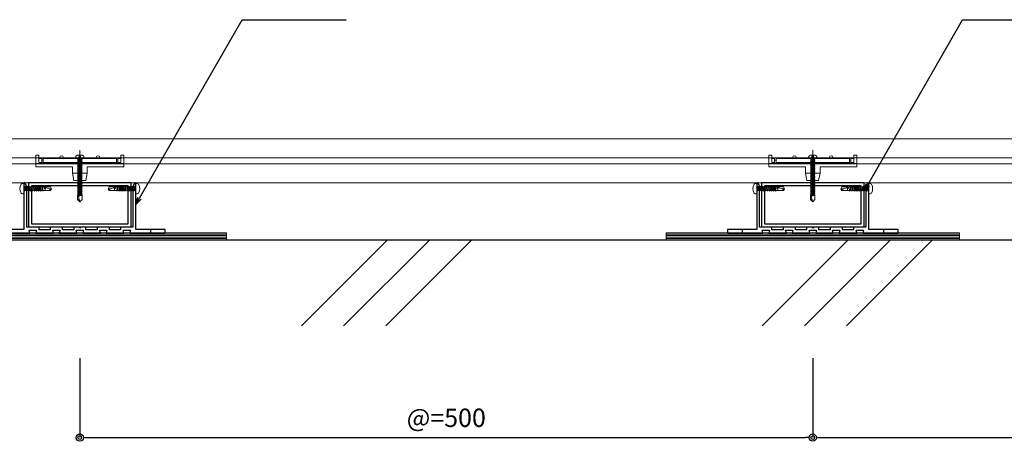
# Model space of a CAD drawing. Units: millimetres. Extents: x 0 to 841, y 0 to 594.
# Drawn here: x 164 to 299, y 238 to 295 of the extents above; entities that cross this region are included whole.
import ezdxf

# ---------------------------------------------------------------- set-up
doc = ezdxf.new("R2010")
doc.units = ezdxf.units.MM
doc.header["$MEASUREMENT"] = 0
doc.layers.get('Defpoints').update_dxf_attribs({"color": 222})
for name, color, linetype in [('0-A11-寸法_詳細', 5, 'Continuous'), ('A-B03-文字_書込_小', 7, 'Continuous'), ('A-C03-壁種別', 9, 'Continuous'), ('A-D09-金物_鋼材', 1, 'Continuous'), ('A-E01-仕上太線', 4, 'Continuous'), ('ｱﾙﾐ', 7, 'Continuous')]:
    doc.layers.add(name, color=color, linetype=linetype)
doc.layers.add('00-断面\u3000中', color=6, linetype='Continuous', lineweight=15)
doc.layers.add('00-断面\u3000太', color=4, linetype='Continuous', lineweight=20)
doc.styles.add('ゴシック', font='msgothic.ttc')
doc.dimstyles.new('DIM-5S', dxfattribs={"dimscale": 5, "dimtxt": 2.5, "dimasz": 1, "dimexe": 0, "dimexo": 4, "dimgap": 1, "dimtad": 1, "dimdec": 1, "dimzin": 9, "dimdsep": 46, "dimlunit": 6, "dimtxsty": 'ゴシック', "dimblk": 'DOT', "dimcen": 0, "dimclrd": 256, "dimclre": 256, "dimclrt": 256, "dimadec": 0, "dimazin": 0, "dimtfac": 1, "dimtdec": 1, "dimtix": 1, "dimtmove": 2, "dimatfit": 3, "dimldrblk": 'ORIGIN', "dimfxl": 1, "dimarcsym": 0})

# ---------------------------------------------------------------- blocks, each defined once
blk = doc.blocks.new('_Dot')
at = {"color": 0, "linetype": 'ByBlock', "lineweight": -2}
blk.add_line((-0.5, 0), (-1, 0), dxfattribs=at)
at = {"color": 0, "linetype": 'ByBlock'}
for radius in [0.5, 0.25]:
    blk.add_circle((0, 0), radius, dxfattribs=at)
blk = doc.blocks.new('*D32')
at = {"layer": '0-A11-寸法_詳細', "linetype": 'Continuous', "lineweight": -2}
for p, q in [((172.55, 249.25), (172.55, 238.4)), ((272.55, 249.25), (272.55, 238.4)), ((173.55, 238.4), (271.55, 238.4))]:
    blk.add_line(p, q, dxfattribs=at)
at = {"layer": 'Defpoints', "color": 0}
for p in [(172.55, 253.25), (272.55, 253.25), (272.55, 238.4)]:
    blk.add_point(p, dxfattribs=at)
at = {"layer": '0-A11-寸法_詳細', "lineweight": -2, "rotation": 180}
blk.add_blockref('_Dot', (172.55, 238.4), dxfattribs=at)
at = {"layer": '0-A11-寸法_詳細', "lineweight": -2}
blk.add_blockref('_Dot', (272.55, 238.4), dxfattribs=at)
at = {"layer": '0-A11-寸法_詳細', "insert": (222.55, 240.78), "char_height": 2.5, "attachment_point": 5, "style": 'ゴシック'}
blk.add_mtext('@=500', dxfattribs=at)
blk = doc.blocks.new('_Origin')
at = {"color": 0, "linetype": 'ByBlock', "lineweight": -2}
blk.add_line((0, 0), (-1, 0), dxfattribs=at)
blk.add_circle((0, 0), 0.5, dxfattribs=at)
blk = doc.blocks.new('*D33')
at = {"layer": '0-A11-寸法_詳細', "linetype": 'Continuous', "lineweight": -2}
for p, q in [((272.55, 249.25), (272.55, 238.4)), ((372.55, 249.25), (372.55, 238.4)), ((273.55, 238.4), (371.55, 238.4))]:
    blk.add_line(p, q, dxfattribs=at)
at = {"layer": 'Defpoints', "color": 0}
for p in [(272.55, 253.25), (372.55, 253.25), (372.55, 238.4)]:
    blk.add_point(p, dxfattribs=at)
at = {"layer": '0-A11-寸法_詳細', "lineweight": -2, "rotation": 180}
blk.add_blockref('_Dot', (272.55, 238.4), dxfattribs=at)
at = {"layer": '0-A11-寸法_詳細', "lineweight": -2}
blk.add_blockref('_Dot', (372.55, 238.4), dxfattribs=at)
at = {"layer": '0-A11-寸法_詳細', "insert": (322.55, 240.78), "char_height": 2.5, "attachment_point": 5, "style": 'ゴシック'}
blk.add_mtext('@=500', dxfattribs=at)
blk = doc.blocks.new('_Open30')
at = {"color": 0, "linetype": 'ByBlock', "lineweight": -2}
for p, q in [((-1, 0.267949), (0, 0)), ((0, 0), (-1, -0.267949)), ((0, 0), (-1, 0))]:
    blk.add_line(p, q, dxfattribs=at)
blk = doc.blocks.new('A$C4E7F7249')
at = {"color": 0, "linetype": 'ByBlock', "lineweight": -2}
blk.add_line((25, 12.42), (-25, 12.42), dxfattribs=at)
for points in [[(13.75, 15.17), (25, 15.17), (25, 11.67), (-25, 11.67), (-25, 15.17), (-13.75, 15.17)], [(-11.25, 15.17), (-1.82, 15.17)], [(1.83, 15.17), (11.25, 15.17)]]:
    blk.add_lwpolyline(points, dxfattribs=at)
for centre, radius, start, end in [((-12.5, 27.81), 12.7, 264.35151, 275.64849), ((0, 42.15), 27.04, 266.1295, 273.8705), ((12.5, 27.81), 12.7, 264.35151, 275.64849)]:
    blk.add_arc(centre, radius, start, end, dxfattribs=at)
blk = doc.blocks.new('A$C07C61059')
at = {"color": 0, "linetype": 'ByBlock', "lineweight": -2}
for p, q in [((-30, 9.5), (-30, 17.3)), ((-28, 17.3), (-30, 17.3)), ((-28, 12.42), (-28, 17.3)), ((-26, 15.17), (-28, 15.17)), ((-26, 11.8), (-26, 15.17)), ((-25, 13.97), (-26, 13.97)), ((-13.75, 15.17), (-13.75, 15.72)), ((-11.25, 15.17), (-11.25, 15.72)), ((11.25, 15.17), (11.25, 15.72)), ((13.75, 15.17), (13.75, 15.72)), ((26, 13.97), (25, 13.97)), ((26, 11.8), (26, 15.17)), ((26, 15.17), (28, 15.17)), ((28, 12.42), (28, 17.3)), ((30, 17.3), (28, 17.3)), ((30, 9.5), (30, 17.3)), ((-25, 11.8), (-30, 11.8)), ((-5, 9.5), (-30, 9.5)), ((-26, 12.42), (-28, 12.42)), ((-25, 11.96), (-26, 11.96)), ((-5, 5), (-5, 9.5)), ((5, 9.5), (30, 9.5)), ((5, 5), (5, 9.5)), ((26, 11.96), (25, 11.96)), ((30, 11.8), (25, 11.8)), ((28, 12.42), (26, 12.42)), ((-5, 5), (-4, 0)), ((-5, 5), (0, 5)), ((0, 0), (-4, 0)), ((5, 5), (0, 5)), ((0, 0), (4, 0)), ((5, 5), (4, 0))]:
    blk.add_line(p, q, dxfattribs=at)
for centre in [(-12.5, 15.72), (12.5, 15.72)]:
    blk.add_arc(centre, 1.25, 0, 180, dxfattribs=at)
blk = doc.blocks.new('A$C14C85A19')
at = {"color": 0, "linetype": 'ByBlock', "lineweight": -2}
for p, q in [((-2.79, 0.72), (-2.8, 0.66)), ((-2.8, 0.66), (-2.8, 0.6)), ((-2.8, 0.6), (-2.8, 0)), ((-2.8, 0), (2.8, 0)), ((-2.78, 0.83), (-2.79, 0.78)), ((-2.79, 0.78), (-2.79, 0.72)), ((-2.76, 0.89), (-2.78, 0.83)), ((-2.75, 0.95), (-2.76, 0.89)), ((-2.73, 1), (-2.75, 0.95)), ((-2.71, 1.06), (-2.73, 1)), ((-2.68, 1.11), (-2.71, 1.06)), ((-2.66, 1.17), (-2.68, 1.11)), ((-2.63, 1.22), (-2.66, 1.17)), ((-2.6, 1.27), (-2.63, 1.22)), ((-2.56, 1.31), (-2.6, 1.27)), ((-2.53, 1.36), (-2.56, 1.31)), ((-2.49, 1.41), (-2.53, 1.36)), ((-2.45, 1.45), (-2.49, 1.41)), ((-2.41, 1.49), (-2.45, 1.45)), ((-2.36, 1.53), (-2.41, 1.49)), ((-2.31, 1.56), (-2.36, 1.53)), ((-2.27, 1.6), (-2.31, 1.56)), ((-2.22, 1.63), (-2.27, 1.6)), ((-2.17, 1.66), (-2.22, 1.63)), ((-2.11, 1.68), (-2.17, 1.66)), ((-2.06, 1.71), (-2.11, 1.68)), ((-2, 1.73), (-2.06, 1.71)), ((-1.95, 1.75), (-2, 1.73)), ((-1.89, 1.76), (-1.95, 1.75)), ((-1.83, 1.78), (-1.89, 1.76)), ((-1.78, 1.79), (-1.83, 1.78)), ((-1.72, 1.79), (-1.78, 1.79)), ((-1.66, 1.8), (-1.72, 1.79)), ((-1.6, 1.8), (-1.66, 1.8)), ((-0.5, 1.8), (-1.6, 1.8)), ((-1.28, 0), (1.28, 0)), ((-1.28, -1), (-1.28, 0)), ((-0.5, 0.9), (-0.5, 1.8)), ((0.5, 0.9), (-0.5, 0.9)), ((0, 5.32), (0, -24.62)), ((0.5, 1.8), (0.5, 0.9)), ((1.6, 1.8), (0.5, 1.8)), ((1.28, 0), (1.28, -1.12)), ((1.66, 1.8), (1.6, 1.8)), ((1.72, 1.79), (1.66, 1.8)), ((1.78, 1.79), (1.72, 1.79)), ((1.83, 1.78), (1.78, 1.79)), ((1.89, 1.76), (1.83, 1.78)), ((1.95, 1.75), (1.89, 1.76)), ((2, 1.73), (1.95, 1.75)), ((2.06, 1.71), (2, 1.73)), ((2.11, 1.68), (2.06, 1.71)), ((2.17, 1.66), (2.11, 1.68)), ((2.22, 1.63), (2.17, 1.66)), ((2.27, 1.6), (2.22, 1.63)), ((2.31, 1.56), (2.27, 1.6)), ((2.36, 1.53), (2.31, 1.56)), ((2.41, 1.49), (2.36, 1.53)), ((2.45, 1.45), (2.41, 1.49)), ((2.49, 1.41), (2.45, 1.45)), ((2.53, 1.36), (2.49, 1.41)), ((2.56, 1.31), (2.53, 1.36)), ((2.6, 1.27), (2.56, 1.31)), ((2.63, 1.22), (2.6, 1.27)), ((2.66, 1.17), (2.63, 1.22)), ((2.68, 1.11), (2.66, 1.17)), ((2.71, 1.06), (2.68, 1.11)), ((2.73, 1), (2.71, 1.06)), ((2.75, 0.95), (2.73, 1)), ((2.76, 0.89), (2.75, 0.95)), ((2.78, 0.83), (2.76, 0.89)), ((2.79, 0.78), (2.78, 0.83)), ((2.79, 0.72), (2.79, 0.78)), ((2.8, 0.66), (2.79, 0.72)), ((2.8, 0.6), (2.8, 0.66)), ((2.8, 0), (2.8, 0.6)), ((1.5, -1.25), (-1.5, -1.5)), ((1.5, -1.25), (-1.5, -1.5)), ((-1.5, -1.5), (-1.07, -1.25)), ((-1.5, -1.5), (-1.07, -1.75)), ((1.5, -1.75), (-1.5, -2)), ((-1.07, -1.75), (-1.5, -2)), ((-1.5, -2), (1.5, -1.75)), ((-1.5, -2), (-1.07, -2.25)), ((1.5, -2.25), (-1.5, -2.5)), ((-1.07, -2.25), (-1.5, -2.5)), ((-1.5, -2.5), (1.5, -2.25)), ((-1.5, -2.5), (-1.07, -2.75)), ((1.5, -2.75), (-1.5, -3)), ((-1.07, -2.75), (-1.5, -3)), ((-1.5, -3), (1.5, -2.75)), ((-1.5, -3), (-1.07, -3.25)), ((1.5, -3.25), (-1.5, -3.5)), ((-1.07, -3.25), (-1.5, -3.5)), ((-1.5, -3.5), (1.5, -3.25)), ((-1.5, -3.5), (-1.07, -3.75)), ((1.5, -3.75), (-1.5, -4)), ((-1.07, -3.75), (-1.5, -4)), ((-1.5, -4), (1.5, -3.75)), ((-1.5, -4), (-1.07, -4.25)), ((1.5, -4.25), (-1.5, -4.5)), ((-1.07, -4.25), (-1.5, -4.5)), ((-1.5, -4.5), (1.5, -4.25)), ((-1.5, -4.5), (-1.07, -4.75)), ((1.5, -4.75), (-1.5, -5)), ((-1.07, -4.75), (-1.5, -5)), ((-1.5, -5), (1.5, -4.75)), ((-1.5, -5), (-1.07, -5.25)), ((1.5, -5.25), (-1.5, -5.5)), ((-1.07, -5.25), (-1.5, -5.5)), ((-1.5, -5.5), (1.5, -5.25)), ((-1.5, -5.5), (-1.07, -5.75)), ((1.5, -5.75), (-1.5, -6)), ((-1.07, -5.75), (-1.5, -6)), ((-1.5, -6), (1.5, -5.75)), ((-1.5, -6), (-1.07, -6.25)), ((1.5, -6.25), (-1.5, -6.5)), ((-1.07, -6.25), (-1.5, -6.5)), ((-1.5, -6.5), (1.5, -6.25)), ((-1.5, -6.5), (-1.07, -6.75)), ((-1.39, -1.06), (-1.28, -1)), ((-1.07, -1.25), (-1.39, -1.06)), ((0.53, -1.06), (-1.39, -1.06)), ((-1.07, -1.25), (0.53, -1.06)), ((1.07, -1.5), (-1.07, -1.75)), ((-1.07, -1.75), (1.07, -1.5)), ((1.07, -2), (-1.07, -2.25)), ((-1.07, -2.25), (1.07, -2)), ((1.07, -2.5), (-1.07, -2.75)), ((-1.07, -2.75), (1.07, -2.5)), ((1.07, -3), (-1.07, -3.25)), ((-1.07, -3.25), (1.07, -3)), ((1.07, -3.5), (-1.07, -3.75)), ((-1.07, -3.75), (1.07, -3.5)), ((1.07, -4), (-1.07, -4.25)), ((-1.07, -4.25), (1.07, -4)), ((1.07, -4.5), (-1.07, -4.75)), ((-1.07, -4.75), (1.07, -4.5)), ((1.07, -5), (-1.07, -5.25)), ((-1.07, -5.25), (1.07, -5)), ((1.07, -5.5), (-1.07, -5.75)), ((-1.07, -5.75), (1.07, -5.5)), ((1.07, -6), (-1.07, -6.25)), ((-1.07, -6.25), (1.07, -6)), ((1.07, -6.5), (-1.07, -6.75)), ((-1.07, -6.75), (1.07, -6.5)), ((-1, -1.5), (-0.95, 0)), ((1, -1.5), (0.95, 0)), ((1.07, -1.5), (1.5, -1.25)), ((1.5, -1.75), (1.07, -1.5)), ((1.07, -2), (1.5, -1.75)), ((1.5, -2.25), (1.07, -2)), ((1.07, -2.5), (1.5, -2.25)), ((1.5, -2.75), (1.07, -2.5)), ((1.07, -3), (1.5, -2.75)), ((1.5, -3.25), (1.07, -3)), ((1.07, -3.5), (1.5, -3.25)), ((1.5, -3.75), (1.07, -3.5)), ((1.07, -4), (1.5, -3.75)), ((1.5, -4.25), (1.07, -4)), ((1.07, -4.5), (1.5, -4.25)), ((1.5, -4.75), (1.07, -4.5)), ((1.07, -5), (1.5, -4.75)), ((1.5, -5.25), (1.07, -5)), ((1.07, -5.5), (1.5, -5.25)), ((1.5, -5.75), (1.07, -5.5)), ((1.07, -6), (1.5, -5.75)), ((1.5, -6.25), (1.07, -6)), ((1.07, -6.5), (1.5, -6.25)), ((1.5, -6.75), (1.07, -6.5)), ((1.28, -1.12), (1.5, -1.25)), ((1.5, -6.75), (-1.5, -7)), ((-1.07, -6.75), (-1.5, -7)), ((-1.5, -7), (1.5, -6.75)), ((-1.5, -7), (-1.07, -7.25)), ((1.5, -7.25), (-1.5, -7.5)), ((-1.07, -7.25), (-1.5, -7.5)), ((-1.5, -7.5), (1.5, -7.25)), ((-1.5, -7.5), (-1.07, -7.75)), ((1.5, -7.75), (-1.5, -8)), ((-1.07, -7.75), (-1.5, -8)), ((-1.5, -8), (1.5, -7.75)), ((-1.5, -8), (-1.07, -8.25)), ((1.5, -8.25), (-1.5, -8.5)), ((-1.07, -8.25), (-1.5, -8.5)), ((-1.5, -8.5), (1.5, -8.25)), ((-1.5, -8.5), (-1.07, -8.75)), ((1.5, -8.75), (-1.5, -9)), ((-1.07, -8.75), (-1.5, -9)), ((-1.5, -9), (1.5, -8.75)), ((-1.5, -9), (-1.07, -9.25)), ((1.5, -9.25), (-1.5, -9.5)), ((-1.07, -9.25), (-1.5, -9.5)), ((-1.5, -9.5), (1.5, -9.25)), ((-1.5, -9.5), (-1.07, -9.75)), ((1.5, -9.75), (-1.5, -10)), ((-1.07, -9.75), (-1.5, -10)), ((-1.5, -10), (1.5, -9.75)), ((-1.5, -10), (-1.07, -10.25)), ((1.5, -10.25), (-1.5, -10.5)), ((-1.07, -10.25), (-1.5, -10.5)), ((-1.5, -10.5), (1.5, -10.25)), ((-1.5, -10.5), (-1.07, -10.75)), ((1.5, -10.75), (-1.5, -11)), ((-1.07, -10.75), (-1.5, -11)), ((-1.5, -11), (1.5, -10.75)), ((-1.5, -11), (-1.07, -11.25)), ((1.5, -11.25), (-1.5, -11.5)), ((-1.07, -11.25), (-1.5, -11.5)), ((-1.5, -11.5), (1.5, -11.25)), ((-1.5, -11.5), (-1.07, -11.75)), ((1.5, -11.75), (-1.5, -12)), ((-1.07, -11.75), (-1.5, -12)), ((-1.5, -12), (1.5, -11.75)), ((-1.5, -12), (-1.07, -12.25)), ((1.5, -12.25), (-1.5, -12.5)), ((-1.07, -12.25), (-1.5, -12.5)), ((-1.5, -12.5), (1.5, -12.25)), ((-1.5, -12.5), (-1.07, -12.75)), ((1.5, -12.75), (-1.5, -13)), ((-1.07, -12.75), (-1.5, -13)), ((-1.5, -13), (1.5, -12.75)), ((-1.5, -13), (-1.07, -13.25)), ((1.5, -13.25), (-1.5, -13.5)), ((-1.07, -13.25), (-1.5, -13.5)), ((-1.5, -13.5), (1.5, -13.25)), ((1.07, -7), (-1.07, -7.25)), ((-1.07, -7.25), (1.07, -7)), ((1.07, -7.5), (-1.07, -7.75)), ((-1.07, -7.75), (1.07, -7.5)), ((1.07, -8), (-1.07, -8.25)), ((-1.07, -8.25), (1.07, -8)), ((1.07, -8.5), (-1.07, -8.75)), ((-1.07, -8.75), (1.07, -8.5)), ((1.07, -9), (-1.07, -9.25)), ((-1.07, -9.25), (1.07, -9)), ((1.07, -9.5), (-1.07, -9.75)), ((-1.07, -9.75), (1.07, -9.5)), ((1.07, -10), (-1.07, -10.25)), ((-1.07, -10.25), (1.07, -10)), ((1.07, -10.5), (-1.07, -10.75)), ((-1.07, -10.75), (1.07, -10.5)), ((1.07, -11), (-1.07, -11.25)), ((-1.07, -11.25), (1.07, -11)), ((1.07, -11.5), (-1.07, -11.75)), ((-1.07, -11.75), (1.07, -11.5)), ((1.07, -12), (-1.07, -12.25)), ((-1.07, -12.25), (1.07, -12)), ((1.07, -12.5), (-1.07, -12.75)), ((-1.07, -12.75), (1.07, -12.5)), ((1.07, -13), (-1.07, -13.25)), ((-1.07, -13.25), (1.07, -13)), ((1.07, -7), (1.5, -6.75)), ((1.5, -7.25), (1.07, -7)), ((1.07, -7.5), (1.5, -7.25)), ((1.5, -7.75), (1.07, -7.5)), ((1.07, -8), (1.5, -7.75)), ((1.5, -8.25), (1.07, -8)), ((1.07, -8.5), (1.5, -8.25)), ((1.5, -8.75), (1.07, -8.5)), ((1.07, -9), (1.5, -8.75)), ((1.5, -9.25), (1.07, -9)), ((1.07, -9.5), (1.5, -9.25)), ((1.5, -9.75), (1.07, -9.5)), ((1.07, -10), (1.5, -9.75)), ((1.5, -10.25), (1.07, -10)), ((1.07, -10.5), (1.5, -10.25)), ((1.5, -10.75), (1.07, -10.5)), ((1.07, -11), (1.5, -10.75)), ((1.5, -11.25), (1.07, -11)), ((1.07, -11.5), (1.5, -11.25)), ((1.5, -11.75), (1.07, -11.5)), ((1.07, -12), (1.5, -11.75)), ((1.5, -12.25), (1.07, -12)), ((1.07, -12.5), (1.5, -12.25)), ((1.5, -12.75), (1.07, -12.5)), ((1.07, -13), (1.5, -12.75)), ((1.5, -13.25), (1.07, -13)), ((1.07, -13.5), (1.5, -13.25)), ((-1.5, -13.5), (-1.07, -13.75)), ((1.5, -13.75), (-1.5, -14)), ((-1.07, -13.75), (-1.5, -14)), ((-1.5, -14), (1.5, -13.75)), ((-1.5, -14), (-1.07, -14.25)), ((1.5, -14.25), (-1.5, -14.5)), ((-1.07, -14.25), (-1.5, -14.5)), ((-1.5, -14.5), (1.5, -14.25)), ((-1.5, -14.5), (-1.07, -14.75)), ((1.5, -14.75), (-1.5, -15)), ((-1.07, -14.75), (-1.5, -15)), ((-1.5, -15), (1.5, -14.75)), ((-1.5, -15), (-1.07, -15.25)), ((1.5, -15.25), (-1.5, -15.5)), ((-1.07, -15.25), (-1.5, -15.5)), ((-1.5, -15.5), (1.5, -15.25)), ((-1.5, -15.5), (-1.07, -15.75)), ((1.5, -15.75), (-1.5, -16)), ((-1.07, -15.75), (-1.5, -16)), ((-1.5, -16), (1.5, -15.75)), ((-1.5, -16), (-1.07, -16.25)), ((1.5, -16.25), (-1.5, -16.5)), ((-1.07, -16.25), (-1.5, -16.5)), ((-1.5, -16.5), (1.5, -16.25)), ((-1.5, -16.5), (-1.07, -16.75)), ((1.5, -16.75), (-1.5, -17)), ((-1.07, -16.75), (-1.5, -17)), ((-1.5, -17), (1.5, -16.75)), ((-1.5, -17), (-1.07, -17.25)), ((1.5, -17.25), (-1.5, -17.5)), ((-1.07, -17.25), (-1.5, -17.5)), ((-1.5, -17.5), (1.5, -17.25)), ((-1.5, -17.5), (-1.07, -17.75)), ((1.5, -17.75), (-1.5, -18)), ((-1.07, -17.75), (-1.5, -18)), ((-1.5, -18), (1.5, -17.75)), ((-1.5, -18), (-1.07, -18.25)), ((1.5, -18.25), (-1.5, -18.5)), ((-1.07, -18.25), (-1.5, -18.5)), ((-1.5, -18.5), (1.5, -18.25)), ((-1.5, -18.5), (-1.07, -18.75)), ((1.5, -18.75), (-1.5, -19)), ((-1.07, -18.75), (-1.5, -19)), ((-1.5, -19), (1.5, -18.75)), ((-1.5, -19), (-1.07, -19.25)), ((1.5, -19.25), (-1.5, -19.5)), ((-1.07, -19.25), (-1.5, -19.5)), ((-1.5, -19.5), (1.5, -19.25)), ((-1.5, -19.5), (-1.07, -19.75)), ((1.5, -19.75), (-1.5, -20)), ((-1.07, -19.75), (-1.5, -20)), ((-1.5, -20), (1.5, -19.75)), ((-1.5, -20), (-1.07, -20.25)), ((1.07, -13.5), (-1.07, -13.75)), ((-1.07, -13.75), (1.07, -13.5)), ((1.07, -14), (-1.07, -14.25)), ((-1.07, -14.25), (1.07, -14)), ((1.07, -14.5), (-1.07, -14.75)), ((-1.07, -14.75), (1.07, -14.5)), ((1.07, -15), (-1.07, -15.25)), ((-1.07, -15.25), (1.07, -15)), ((1.07, -15.5), (-1.07, -15.75)), ((-1.07, -15.75), (1.07, -15.5)), ((1.07, -16), (-1.07, -16.25)), ((-1.07, -16.25), (1.07, -16)), ((1.07, -16.5), (-1.07, -16.75)), ((-1.07, -16.75), (1.07, -16.5)), ((1.07, -17), (-1.07, -17.25)), ((-1.07, -17.25), (1.07, -17)), ((1.07, -17.5), (-1.07, -17.75)), ((-1.07, -17.75), (1.07, -17.5)), ((1.07, -18), (-1.07, -18.25)), ((-1.07, -18.25), (1.07, -18)), ((1.07, -18.5), (-1.07, -18.75)), ((-1.07, -18.75), (1.07, -18.5)), ((1.07, -19), (-1.07, -19.25)), ((-1.07, -19.25), (1.07, -19)), ((1.07, -19.5), (-1.07, -19.75)), ((-1.07, -19.75), (1.07, -19.5)), ((1.07, -20), (-1.07, -20.25)), ((-1.07, -20.25), (1.07, -20)), ((1.5, -13.75), (1.07, -13.5)), ((1.07, -14), (1.5, -13.75)), ((1.5, -14.25), (1.07, -14)), ((1.07, -14.5), (1.5, -14.25)), ((1.5, -14.75), (1.07, -14.5)), ((1.07, -15), (1.5, -14.75)), ((1.5, -15.25), (1.07, -15)), ((1.07, -15.5), (1.5, -15.25)), ((1.5, -15.75), (1.07, -15.5)), ((1.07, -16), (1.5, -15.75)), ((1.5, -16.25), (1.07, -16)), ((1.07, -16.5), (1.5, -16.25)), ((1.5, -16.75), (1.07, -16.5)), ((1.07, -17), (1.5, -16.75)), ((1.5, -17.25), (1.07, -17)), ((1.07, -17.5), (1.5, -17.25)), ((1.5, -17.75), (1.07, -17.5)), ((1.07, -18), (1.5, -17.75)), ((1.5, -18.25), (1.07, -18)), ((1.07, -18.5), (1.5, -18.25)), ((1.5, -18.75), (1.07, -18.5)), ((1.07, -19), (1.5, -18.75)), ((1.5, -19.25), (1.07, -19)), ((1.07, -19.5), (1.5, -19.25)), ((1.5, -19.75), (1.07, -19.5)), ((1.07, -20), (1.5, -19.75)), ((1.5, -20.25), (1.07, -20)), ((1.5, -20.25), (-1.5, -20.5)), ((-1.07, -20.25), (-1.5, -20.5)), ((-1.5, -20.5), (1.5, -20.25)), ((-1.5, -20.5), (-1.07, -20.75)), ((1.5, -20.75), (-1.5, -21)), ((-1.07, -20.75), (-1.5, -21)), ((-1.5, -21), (1.5, -20.75)), ((-1.5, -21), (-1.07, -21.25)), ((1.5, -21.25), (-1.5, -21.5)), ((-1.07, -21.25), (-1.5, -21.5)), ((-1.5, -21.5), (1.5, -21.25)), ((-1.5, -21.5), (-1.07, -21.75)), ((1.5, -21.75), (-1.5, -22)), ((-1.07, -21.75), (-1.5, -22)), ((-1.5, -22), (1.5, -21.75)), ((-1.5, -22), (-1.07, -22.25)), ((1.5, -22.25), (-1.5, -22.5)), ((-1.07, -22.25), (-1.5, -22.5)), ((-1.5, -22.5), (1.5, -22.25)), ((-1.5, -22.5), (-1.07, -22.75)), ((1.5, -22.75), (-1.5, -23)), ((-1.07, -22.75), (-1.5, -23)), ((-1.5, -23), (1.5, -22.75)), ((-1.5, -23), (-1.07, -23.25)), ((1.5, -23.25), (-1.5, -23.5)), ((-1.07, -23.25), (-1.5, -23.5)), ((-1.5, -23.5), (1.5, -23.25)), ((-1.5, -23.5), (-1.07, -23.75)), ((1.5, -23.75), (-1.5, -24)), ((-1.07, -23.75), (-1.5, -24)), ((-1.5, -24), (1.5, -23.75)), ((1.5, -23.75), (-1.5, -24)), ((-1.07, -23.75), (-1.5, -24)), ((-1.5, -24), (1.5, -23.75)), ((-1.5, -24), (-1.07, -24.25)), ((-1.5, -24), (-1.07, -24.25)), ((-1.07, -24.25), (-1.5, -24.5)), ((-1.5, -24.5), (1.5, -24.25)), ((1.5, -24.25), (-1.5, -24.5)), ((-1.5, -24.5), (-1.07, -24.75)), ((-1.07, -24.75), (-1.5, -25)), ((-1.5, -25), (1.5, -24.75)), ((1.5, -24.75), (-1.5, -25)), ((-1.5, -25), (-1.07, -25.25)), ((1.5, -25.25), (-1.5, -25.5)), ((-1.07, -25.25), (-1.5, -25.5)), ((-1.5, -25.5), (1.5, -25.25)), ((-1.5, -25.5), (-1.07, -25.75)), ((-1.5, -28.4), (-1.5, -25.5)), ((1.07, -20.5), (-1.07, -20.75)), ((-1.07, -20.75), (1.07, -20.5)), ((1.07, -21), (-1.07, -21.25)), ((-1.07, -21.25), (1.07, -21)), ((1.07, -21.5), (-1.07, -21.75)), ((-1.07, -21.75), (1.07, -21.5)), ((1.07, -22), (-1.07, -22.25)), ((-1.07, -22.25), (1.07, -22)), ((1.07, -22.5), (-1.07, -22.75)), ((-1.07, -22.75), (1.07, -22.5)), ((1.07, -23), (-1.07, -23.25)), ((-1.07, -23.25), (1.07, -23)), ((1.07, -23.5), (-1.07, -23.75)), ((-1.07, -23.75), (1.07, -23.5)), ((1.07, -23.5), (-1.07, -23.75)), ((-1.07, -24.25), (1.07, -24)), ((-1.07, -24.25), (1.07, -24)), ((1.07, -24), (-1.07, -24.25)), ((1.07, -24.5), (-1.07, -24.75)), ((-1.07, -24.75), (1.07, -24.5)), ((1.07, -25), (-1.07, -25.25)), ((-1.07, -25.25), (1.07, -25)), ((-1.07, -25.75), (1.07, -25.5)), ((-0.99, -26.56), (-0.95, -26.47)), ((0, -30), (-0.99, -26.56)), ((-0.95, -26.47), (-0.91, -26.39)), ((-0.91, -26.39), (-0.87, -26.3)), ((-0.87, -26.3), (-0.82, -26.22)), ((-0.82, -26.22), (-0.77, -26.14)), ((-0.77, -26.14), (-0.71, -26.07)), ((-0.71, -26.07), (-0.64, -25.99)), ((-0.64, -25.99), (-0.58, -25.93)), ((-0.58, -25.93), (-0.51, -25.86)), ((-0.51, -25.86), (-0.43, -25.8)), ((-0.43, -25.8), (-0.35, -25.75)), ((-0.35, -25.75), (-0.27, -25.7)), ((-0.27, -25.7), (-0.19, -25.66)), ((-0.19, -25.66), (-0.1, -25.62)), ((-0.1, -25.62), (-0.01, -25.58)), ((-0.01, -25.58), (0.08, -25.56)), ((0.08, -25.56), (0.18, -25.53)), ((0.18, -25.53), (0.27, -25.52)), ((0.27, -25.52), (0.36, -25.51)), ((0.36, -25.51), (0.46, -25.5)), ((0.46, -25.5), (0.55, -25.5)), ((0.55, -25.5), (0.65, -25.51)), ((0.65, -25.51), (0.74, -25.52)), ((0.74, -25.52), (0.84, -25.54)), ((0.84, -25.54), (0.93, -25.56)), ((0.93, -25.56), (1.02, -25.59)), ((1.02, -25.59), (1.11, -25.62)), ((1.07, -20.5), (1.5, -20.25)), ((1.5, -20.75), (1.07, -20.5)), ((1.07, -21), (1.5, -20.75)), ((1.5, -21.25), (1.07, -21)), ((1.07, -21.5), (1.5, -21.25)), ((1.5, -21.75), (1.07, -21.5)), ((1.07, -22), (1.5, -21.75)), ((1.5, -22.25), (1.07, -22)), ((1.07, -22.5), (1.5, -22.25)), ((1.5, -22.75), (1.07, -22.5)), ((1.07, -23), (1.5, -22.75)), ((1.5, -23.25), (1.07, -23)), ((1.07, -23.5), (1.5, -23.25)), ((1.5, -23.75), (1.07, -23.5)), ((1.5, -23.75), (1.07, -23.5)), ((1.07, -24), (1.5, -23.75)), ((1.07, -24), (1.5, -23.75)), ((1.5, -24.25), (1.07, -24)), ((1.07, -24.5), (1.5, -24.25)), ((1.5, -24.75), (1.07, -24.5)), ((1.07, -25), (1.5, -24.75)), ((1.5, -25.25), (1.07, -25)), ((1.07, -25.5), (1.5, -25.25)), ((1.11, -25.62), (1.2, -25.66)), ((1.2, -25.66), (1.28, -25.71)), ((1.28, -25.71), (1.36, -25.76)), ((1.36, -25.76), (1.44, -25.81)), ((1.44, -25.81), (1.52, -25.87)), ((1.5, -28.4), (1.5, -25.25)), ((-1.5, -28.4), (-1.47, -28.39)), ((0, -30), (-1.5, -28.4)), ((-1.47, -28.39), (-1.43, -28.38)), ((-1.43, -28.38), (-1.4, -28.36)), ((-1.4, -28.36), (-1.37, -28.35)), ((-1.37, -28.35), (-1.33, -28.35)), ((-1.33, -28.35), (-1.3, -28.34)), ((-1.3, -28.34), (-1.27, -28.33)), ((-1.27, -28.33), (-1.23, -28.33)), ((-1.23, -28.33), (-1.2, -28.32)), ((-1.2, -28.32), (-1.16, -28.32)), ((-1.16, -28.32), (-1.13, -28.31)), ((-1.13, -28.31), (-1.09, -28.31)), ((-1.09, -28.31), (-1.06, -28.31)), ((-1.06, -28.31), (-1.02, -28.31)), ((-1.02, -28.31), (-0.99, -28.31)), ((-0.99, -28.31), (-0.95, -28.32)), ((-0.95, -28.32), (-0.92, -28.32)), ((-0.92, -28.32), (-0.89, -28.32)), ((-0.89, -28.32), (-0.85, -28.33)), ((-0.85, -28.33), (-0.82, -28.34)), ((-0.82, -28.34), (-0.78, -28.34)), ((-0.78, -28.34), (-0.75, -28.35)), ((-0.75, -28.35), (-0.72, -28.36)), ((-0.72, -28.36), (-0.68, -28.37)), ((-0.68, -28.37), (-0.65, -28.39)), ((-0.65, -28.39), (-0.62, -28.4)), ((-0.62, -28.4), (-0.59, -28.41)), ((-0.59, -28.41), (-0.55, -28.43)), ((-0.55, -28.43), (-0.52, -28.44)), ((-0.52, -28.44), (-0.49, -28.46)), ((-0.49, -28.46), (-0.46, -28.48)), ((-0.46, -28.48), (-0.43, -28.49)), ((1.5, -28.4), (0, -30))]:
    blk.add_line(p, q, dxfattribs=at)
blk.add_arc((0, 0), 1, 0, 180, dxfattribs=at)
blk = doc.blocks.new('Eブラケットロング\u3000B')
at = {"color": 0, "linetype": 'ByBlock', "lineweight": -2}
blk.add_blockref('A$C14C85A19', (0, 16.97), dxfattribs=at)
at = {"layer": '00-断面\u3000中', "color": 0, "linetype": 'ByBlock', "lineweight": -2}
blk.add_blockref('A$C07C61059', (0, 1.5), dxfattribs=at)
at = {"layer": '00-断面\u3000太', "color": 0, "linetype": 'ByBlock', "lineweight": -2}
blk.add_blockref('A$C4E7F7249', (0, 1.5), dxfattribs=at)
blk = doc.blocks.new('AC-1-a')
at = {"color": 0, "linetype": 'ByBlock', "lineweight": -2}
for p, q in [((-38.25, 33.5), (-39.18, 33.5)), ((-38.25, 26.5), (-38.25, 33.5)), ((-38.25, 31.2), (-37.55, 31.2)), ((-38.25, 30), (-35.25, 30)), ((-38.25, 28.8), (-38.05, 28.8)), ((-38.09, 30), (-37.74, 28.25)), ((-38.05, 28.8), (-38.09, 30)), ((-37.42, 28.8), (-38.09, 30)), ((-37.74, 28.25), (-38.05, 28.8)), ((-37.74, 28.25), (-37.42, 28.8)), ((-37.55, 31.2), (-37.23, 31.75)), ((-36.84, 28.8), (-37.55, 31.2)), ((-37.42, 28.8), (-37.02, 28.8)), ((-36.53, 28.25), (-37.23, 31.75)), ((-36.91, 31.2), (-37.23, 31.75)), ((-37.02, 28.8), (-36.84, 28.8)), ((-36.21, 28.8), (-36.91, 31.2)), ((-36.14, 31.2), (-36.91, 31.2)), ((-36.53, 28.25), (-36.84, 28.8)), ((-36.53, 28.25), (-36.21, 28.8)), ((-36.21, 28.8), (-35.43, 28.8)), ((-36.14, 31.2), (-35.82, 31.75)), ((-35.43, 28.8), (-36.14, 31.2)), ((-35.12, 28.25), (-35.82, 31.75)), ((-35.82, 31.75), (-35.5, 31.2)), ((-34.8, 28.8), (-35.5, 31.2)), ((-34.73, 31.2), (-35.5, 31.2)), ((-35.12, 28.25), (-35.43, 28.8)), ((-35.12, 28.25), (-34.8, 28.8)), ((-34.8, 28.8), (-34.02, 28.8)), ((-34.73, 31.2), (-34.41, 31.75)), ((-34.02, 28.8), (-34.73, 31.2)), ((-33.7, 28.25), (-34.41, 31.75)), ((-34.41, 31.75), (-34.09, 31.2)), ((-33.39, 28.8), (-34.09, 31.2)), ((-33.32, 31.2), (-34.09, 31.2)), ((-33.7, 28.25), (-34.02, 28.8)), ((-33.7, 28.25), (-33.39, 28.8)), ((-33.39, 28.8), (-32.61, 28.8)), ((-33.32, 31.2), (-33, 31.75)), ((-32.61, 28.8), (-33.32, 31.2)), ((-33, 31.75), (-32.68, 31.2)), ((-32.29, 28.25), (-33, 31.75)), ((-32.68, 31.2), (-31.91, 31.2)), ((-31.98, 28.8), (-32.68, 31.2)), ((-32.29, 28.25), (-32.61, 28.8)), ((-32.29, 28.25), (-31.98, 28.8)), ((-31.98, 28.8), (-31.2, 28.8)), ((-31.91, 31.2), (-31.59, 31.75)), ((-31.2, 28.8), (-31.91, 31.2)), ((-30.88, 28.25), (-31.59, 31.75)), ((-31.59, 31.75), (-31.27, 31.2)), ((-31.27, 31.2), (-30.49, 31.2)), ((-30.56, 28.8), (-31.27, 31.2)), ((-30.88, 28.25), (-31.2, 28.8)), ((-30.88, 28.25), (-30.56, 28.8)), ((-30.56, 28.8), (-29.79, 28.8)), ((-30.49, 31.2), (-30.18, 31.75)), ((-29.79, 28.8), (-30.49, 31.2)), ((-30.18, 31.75), (-29.86, 31.2)), ((-29.47, 28.25), (-30.18, 31.75)), ((-29.15, 28.8), (-29.86, 31.2)), ((-29.86, 31.2), (-29.08, 31.2)), ((-29.47, 28.25), (-29.79, 28.8)), ((-29.47, 28.25), (-29.15, 28.8)), ((-29.15, 28.8), (-28.38, 28.8)), ((-29.08, 31.2), (-28.77, 31.75)), ((-28.38, 28.8), (-29.08, 31.2)), ((-28.77, 31.75), (-28.45, 31.2)), ((-28.06, 28.25), (-28.77, 31.75)), ((-28.45, 31.2), (-27.67, 31.2)), ((-27.74, 28.8), (-28.45, 31.2)), ((-28.06, 28.25), (-28.38, 28.8)), ((-28.06, 28.25), (-27.74, 28.8)), ((-27.74, 28.8), (-26.97, 28.8)), ((-27.67, 31.2), (-27.35, 31.75)), ((-26.97, 28.8), (-27.67, 31.2)), ((-26.65, 28.25), (-27.35, 31.75)), ((-27.35, 31.75), (-27.04, 31.2)), ((-26.33, 28.8), (-27.04, 31.2)), ((-27.04, 31.2), (-26.26, 31.2)), ((-26.65, 28.25), (-26.97, 28.8)), ((-26.65, 28.25), (-26.33, 28.8)), ((-26.33, 28.8), (-25.56, 28.8)), ((-26.26, 31.2), (-25.94, 31.75)), ((-25.56, 28.8), (-26.26, 31.2)), ((-25.24, 28.25), (-25.94, 31.75)), ((-25.94, 31.75), (-25.63, 31.2)), ((-25.63, 31.2), (-24.85, 31.2)), ((-24.92, 28.8), (-25.63, 31.2)), ((-25.24, 28.25), (-25.56, 28.8)), ((-25.24, 28.25), (-24.92, 28.8)), ((-24.92, 28.8), (-19.94, 28.8)), ((-24.85, 31.2), (-24.53, 31.75)), ((-24.18, 30), (-24.85, 31.2)), ((-24.18, 30), (-24.53, 31.75)), ((-24.53, 31.75), (-24.22, 31.2)), ((-24.22, 31.2), (-19.94, 31.2)), ((-24.18, 30), (-24.22, 31.2)), ((-23.75, 31.2), (-23.75, 28.8)), ((-20.78, 30), (-19.25, 30)), ((-19.25, 30), (-19.94, 31.2)), ((-19.25, 30), (-19.94, 28.8)), ((19.25, 30), (19.94, 31.2)), ((20.78, 30), (19.25, 30)), ((19.25, 30), (19.94, 28.8)), ((24.22, 31.2), (19.94, 31.2)), ((24.92, 28.8), (19.94, 28.8)), ((23.75, 31.2), (23.75, 28.8)), ((24.18, 30), (24.53, 31.75)), ((24.18, 30), (24.22, 31.2)), ((24.18, 30), (24.85, 31.2)), ((24.53, 31.75), (24.22, 31.2)), ((24.85, 31.2), (24.53, 31.75)), ((25.63, 31.2), (24.85, 31.2)), ((24.92, 28.8), (25.63, 31.2)), ((25.24, 28.25), (24.92, 28.8)), ((25.24, 28.25), (25.94, 31.75)), ((25.24, 28.25), (25.56, 28.8)), ((25.56, 28.8), (26.26, 31.2)), ((26.33, 28.8), (25.56, 28.8)), ((25.94, 31.75), (25.63, 31.2)), ((26.26, 31.2), (25.94, 31.75)), ((27.04, 31.2), (26.26, 31.2)), ((26.33, 28.8), (27.04, 31.2)), ((26.65, 28.25), (26.33, 28.8)), ((26.65, 28.25), (27.35, 31.75)), ((26.65, 28.25), (26.97, 28.8)), ((26.97, 28.8), (27.67, 31.2)), ((27.74, 28.8), (26.97, 28.8)), ((27.35, 31.75), (27.04, 31.2)), ((27.67, 31.2), (27.35, 31.75)), ((28.45, 31.2), (27.67, 31.2)), ((27.74, 28.8), (28.45, 31.2)), ((28.06, 28.25), (27.74, 28.8)), ((28.06, 28.25), (28.77, 31.75)), ((28.06, 28.25), (28.38, 28.8)), ((28.38, 28.8), (29.08, 31.2)), ((29.15, 28.8), (28.38, 28.8)), ((28.77, 31.75), (28.45, 31.2)), ((29.08, 31.2), (28.77, 31.75)), ((29.86, 31.2), (29.08, 31.2)), ((29.15, 28.8), (29.86, 31.2)), ((29.47, 28.25), (29.15, 28.8)), ((29.47, 28.25), (30.18, 31.75)), ((29.47, 28.25), (29.79, 28.8)), ((29.79, 28.8), (30.49, 31.2)), ((30.56, 28.8), (29.79, 28.8)), ((30.18, 31.75), (29.86, 31.2)), ((30.49, 31.2), (30.18, 31.75)), ((31.27, 31.2), (30.49, 31.2)), ((30.56, 28.8), (31.27, 31.2)), ((30.88, 28.25), (30.56, 28.8)), ((30.88, 28.25), (31.59, 31.75)), ((30.88, 28.25), (31.2, 28.8)), ((31.2, 28.8), (31.91, 31.2)), ((31.98, 28.8), (31.2, 28.8)), ((31.59, 31.75), (31.27, 31.2)), ((31.91, 31.2), (31.59, 31.75)), ((32.68, 31.2), (31.91, 31.2)), ((31.98, 28.8), (32.68, 31.2)), ((32.29, 28.25), (31.98, 28.8)), ((32.29, 28.25), (33, 31.75)), ((32.29, 28.25), (32.61, 28.8)), ((32.61, 28.8), (33.32, 31.2)), ((33.39, 28.8), (32.61, 28.8)), ((33, 31.75), (32.68, 31.2)), ((33.32, 31.2), (33, 31.75)), ((33.32, 31.2), (34.09, 31.2)), ((33.39, 28.8), (34.09, 31.2)), ((33.7, 28.25), (33.39, 28.8)), ((33.7, 28.25), (34.41, 31.75)), ((33.7, 28.25), (34.02, 28.8)), ((34.02, 28.8), (34.73, 31.2)), ((34.8, 28.8), (34.02, 28.8)), ((34.41, 31.75), (34.09, 31.2)), ((34.73, 31.2), (34.41, 31.75)), ((34.73, 31.2), (35.5, 31.2)), ((34.8, 28.8), (35.5, 31.2)), ((35.12, 28.25), (34.8, 28.8)), ((35.12, 28.25), (35.82, 31.75)), ((35.12, 28.25), (35.43, 28.8)), ((38.25, 30), (35.25, 30)), ((35.43, 28.8), (36.14, 31.2)), ((36.21, 28.8), (35.43, 28.8)), ((35.82, 31.75), (35.5, 31.2)), ((36.14, 31.2), (35.82, 31.75)), ((36.14, 31.2), (36.91, 31.2)), ((36.21, 28.8), (36.91, 31.2)), ((36.53, 28.25), (36.21, 28.8)), ((36.53, 28.25), (37.23, 31.75)), ((36.53, 28.25), (36.84, 28.8)), ((36.84, 28.8), (37.55, 31.2)), ((37.02, 28.8), (36.84, 28.8)), ((36.91, 31.2), (37.23, 31.75)), ((37.42, 28.8), (37.02, 28.8)), ((37.55, 31.2), (37.23, 31.75)), ((37.42, 28.8), (38.09, 30)), ((37.74, 28.25), (37.42, 28.8)), ((38.25, 31.2), (37.55, 31.2)), ((38.09, 30), (37.74, 28.25)), ((37.74, 28.25), (38.05, 28.8)), ((38.05, 28.8), (38.09, 30)), ((38.25, 28.8), (38.05, 28.8)), ((38.25, 33.5), (39.18, 33.5)), ((38.25, 26.5), (38.25, 33.5)), ((-38.25, 26.5), (-39.18, 26.5)), ((38.25, 26.5), (39.18, 26.5))]:
    blk.add_line(p, q, dxfattribs=at)
at = {"color": 0, "linetype": 'ByBlock'}
blk.add_lwpolyline([(-38.25, 33.5), (-38.25, 2.3), (-58.25, 2.3), (-58.25, 0.5, 0.414214), (-57.75, 0), (-34.05, 0), (-34.55, 1.7), (-29.55, 1.7), (-30.05, 0), (-18.02, 0), (-18.52, 1.7), (-13.52, 1.7), (-14.02, 0), (-2, 0), (-2.5, 1.7), (2.5, 1.7), (2, 0), (14.03, 0), (13.53, 1.7), (18.53, 1.7), (18.03, 0), (30.05, 0), (29.55, 1.7), (34.55, 1.7), (34.05, 0), (57.75, 0, 0.414214), (58.25, 0.5), (58.25, 2.3), (38.25, 2.3), (38.25, 33.5, 0.788336), (37.3, 33.73), (36.28, 31.72, 0.118358), (36.25, 31.59), (36.25, 3.7), (27.85, 3.7), (27.85, 2), (20.23, 2), (20.23, 3.7), (11.83, 3.7), (11.83, 2), (4.2, 2), (4.2, 3.7), (0.5, 3.7), (0, 3.2), (-0.5, 3.7), (-4.2, 3.7), (-4.2, 2), (-11.82, 2), (-11.82, 3.7), (-20.22, 3.7), (-20.22, 2), (-27.85, 2), (-27.85, 3.7), (-36.25, 3.7), (-36.25, 31.59, 0.118358), (-36.28, 31.72), (-37.3, 33.73, 0.788336)], format="xyb", close=True, dxfattribs=at)
at = {"color": 0, "linetype": 'ByBlock', "lineweight": -2}
for centre, radius, start, end in [((-34.85, 30), 6, 150, 209.99998), ((-39.18, 32.5), 1, 90, 150), ((-39.18, 27.5), 1, 209.99998, 270), ((-20.87, 34.05), 4.05, 224.72087, 271.31596), ((-19.43, 30.02), 1.32, 180.81355, 247.04086), ((19.43, 30.02), 1.32, 292.95914, 359.18645), ((20.87, 34.05), 4.05, 268.68404, 315.27913), ((39.18, 32.5), 1, 30, 90), ((39.18, 27.5), 1, 270, 330.00002), ((34.85, 30), 6, 330.00002, 30)]:
    blk.add_arc(centre, radius, start, end, dxfattribs=at)
at = {"layer": 'Defpoints'}
for p, q in [((-48.25, 2.3), (-48.25, 0)), ((48.25, 2.3), (48.25, 0))]:
    blk.add_line(p, q, dxfattribs=at)
blk = doc.blocks.new('アルミ70x30 3')
at = {"color": 0, "linetype": 'ByBlock', "lineweight": -2}
for points in [[(-35, -30), (35, -30), (35, 0), (-35, 0)], [(-33, -28), (33, -28), (33, -2), (-33, -2)]]:
    blk.add_lwpolyline(points, close=True, dxfattribs=at)
blk = doc.blocks.new('G$CBAEE64E2')
at = {"layer": 'A-D09-金物_鋼材', "lineweight": 9}
for p, q in [((-100, 4), (100, 4)), ((-100, 3), (100, 3)), ((-100, 2), (100, 2)), ((-100, 1), (100, 1))]:
    blk.add_line(p, q, dxfattribs=at)
blk.add_lwpolyline([(-100, 0), (100, 0), (100, 5), (-100, 5)], close=True, dxfattribs=at)

msp = doc.modelspace()

# ---------------------------------------------------------------- linework, layer by layer
at = {"layer": 'A-B03-文字_書込_小'}
for p, q in [((180.703, 271.048), (194.713, 295.387)), ((194.713, 295.387), (208.912, 295.387)), ((280.053, 272.871), (293, 295.363)), ((293, 295.363), (334.595, 295.363))]:
    msp.add_line(p, q, dxfattribs=at)
at = {"layer": 'A-C03-壁種別'}
for p, q in [((202.79, 253.648), (214.481, 265.338)), ((208.552, 253.648), (220.243, 265.338)), ((214.314, 253.648), (226.005, 265.338)), ((265.65, 253.648), (277.341, 265.338)), ((271.412, 253.648), (283.103, 265.338)), ((277.174, 253.648), (288.865, 265.338))]:
    msp.add_line(p, q, dxfattribs=at)
at = {"layer": 'A-E01-仕上太線', "lineweight": 5}
for p, q in [((427.626, 279.138), (117.484, 279.138)), ((427.626, 276.538), (117.484, 276.538)), ((427.626, 275.738), (117.484, 275.738)), ((427.626, 273.138), (117.484, 273.138))]:
    msp.add_line(p, q, dxfattribs=at)
at = {"layer": 'A-E01-仕上太線'}
msp.add_line((427.626, 265.338), (117.484, 265.338), dxfattribs=at)

# ---------------------------------------------------------------- block references
at = {"xscale": 0.2, "yscale": 0.2, "zscale": 0.2}
for p in [(172.555, 265.338), (272.555, 265.338)]:
    msp.add_blockref('G$CBAEE64E2', p, dxfattribs=at)
at = {"layer": 'A-B03-文字_書込_小'}
for p, rotation in [((279.555, 272.005), 240.0757274173273), ((180.205, 270.181), 240.0757274173098)]:
    msp.add_blockref('_Open30', p, dxfattribs=dict(at, rotation=rotation))
at = {"layer": 'A-D09-金物_鋼材', "lineweight": 9, "xscale": 0.2, "yscale": 0.2, "zscale": 0.2}
for name, p in [('Eブラケットロング\u3000B', (172.555, 273.138)), ('Eブラケットロング\u3000B', (272.555, 273.138)), ('AC-1-a', (172.555, 266.338)), ('AC-1-a', (272.555, 266.338))]:
    msp.add_blockref(name, p, dxfattribs=at)
at = {"layer": 'ｱﾙﾐ', "color": 3, "xscale": 0.2, "yscale": 0.2, "zscale": 0.2}
for p in [(172.555, 273.138), (272.555, 273.138)]:
    msp.add_blockref('アルミ70x30 3', p, dxfattribs=at)

# ---------------------------------------------------------------- dimensions: what is measured, and where the dimension line sits
at = {"layer": '0-A11-寸法_詳細'}
for base, p1, p2, picture, middle in [((272.555, 238.397), (172.555, 253.248), (272.555, 253.248), '*D32', (222.555, 240.78)), ((372.555, 238.397), (272.555, 253.248), (372.555, 253.248), '*D33', (322.555, 240.78))]:
    dim = msp.add_linear_dim(base=base, p1=p1, p2=p2, text='@=<>', dimstyle='DIM-5S', override={"dimscale": 1, "dimlfac": 5, "dimfxl": 0}, dxfattribs=at)
    dim.commit()
    dim.dimension.update_dxf_attribs({"geometry": picture, "text_midpoint": middle})

doc.saveas('drawing.dxf')
